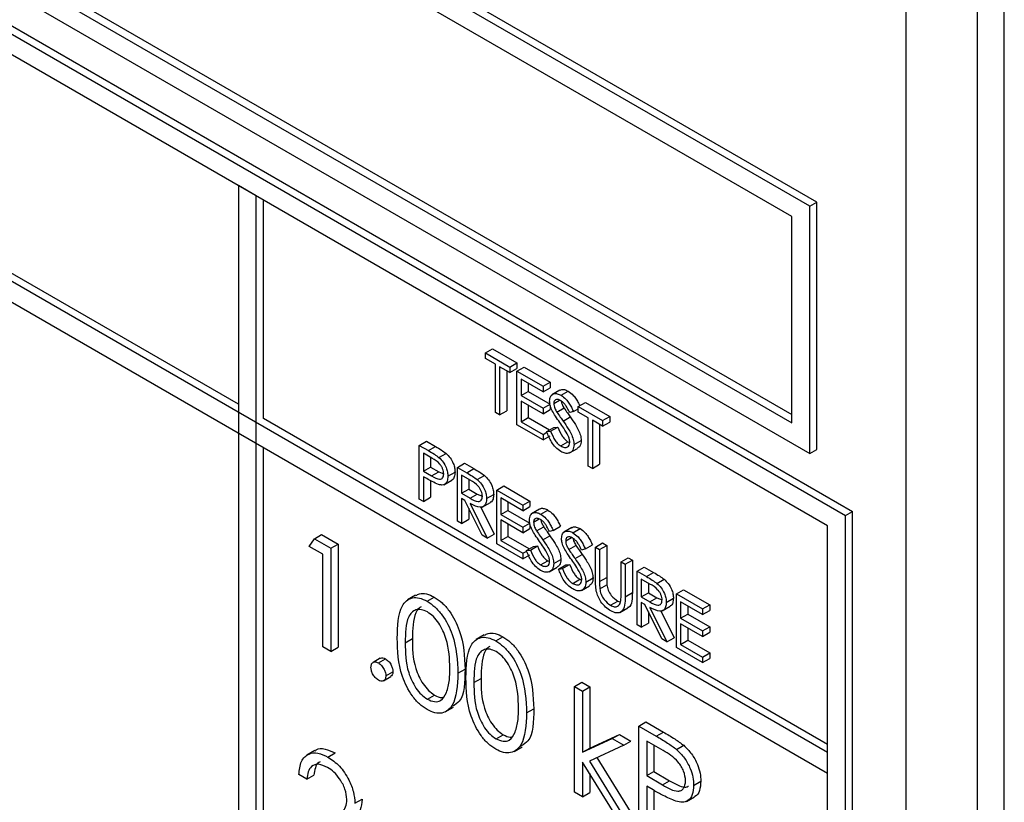
# Model space of a CAD drawing. Units: millimetres. Extents: x 5 to 415, y 5 to 292.
# Drawn here: x 299 to 302, y 201 to 203 of the extents above; entities that cross this region are included whole.
import ezdxf

# ---------------------------------------------------------------- set-up
doc = ezdxf.new("R2010")
doc.units = ezdxf.units.MM

msp = doc.modelspace()

# ---------------------------------------------------------------- linework, layer by layer
at = {"color": 7, "linetype": 'Continuous', "lineweight": 25}
for p, q in [((294.7558, 205.4549), (301.2082, 201.73)), ((294.7735, 205.4651), (301.2259, 201.7402)), ((301.164, 201.7045), (294.8, 205.3783)), ((301.164, 201.1431), (294.8, 204.8169)), ((294.8, 204.7659), (301.164, 201.0921)), ((301.1198, 202.4955), (299.131, 203.6436)), ((301.1375, 202.5057), (299.1487, 203.6538)), ((301.6015, 198.742), (301.6015, 203.6412)), ((301.3584, 198.9078), (301.3584, 203.6029)), ((301.5352, 198.7037), (301.5352, 203.603)), ((301.0756, 202.47), (299.1752, 203.567)), ((299.1752, 203.0567), (301.0756, 201.9596)), ((299.1929, 203.0669), (301.0756, 201.98)), ((299.131, 203.0312), (301.1198, 201.8831)), ((299.7056, 202.0054), (298.0881, 202.9392)), ((299.7056, 202.5464), (299.7056, 200.1988)), ((299.7498, 202.5209), (299.7056, 202.5464)), ((299.7498, 200.1733), (299.7498, 202.5209)), ((299.7674, 201.9697), (299.7674, 202.5107)), ((301.1198, 202.4955), (301.1375, 202.5057)), ((301.1198, 201.8831), (301.1198, 202.4955)), ((301.1375, 201.8933), (301.1375, 202.5057)), ((301.0756, 201.9596), (301.0756, 202.47)), ((300.3169, 202.1322), (300.3346, 202.1424)), ((300.3169, 202.1186), (300.3169, 202.1322)), ((300.3169, 202.1322), (300.3773, 202.0974)), ((300.3346, 202.1424), (300.395, 202.1076)), ((300.342, 202.1042), (300.3169, 202.1186)), ((300.342, 201.9851), (300.342, 202.1042)), ((300.3773, 202.0974), (300.395, 202.1076)), ((300.395, 202.1076), (300.395, 202.094)), ((300.3773, 202.0837), (300.3523, 202.0982)), ((300.3523, 202.0982), (300.3523, 201.9791)), ((300.37, 202.088), (300.37, 201.9893)), ((300.3773, 202.0974), (300.3773, 202.0837)), ((300.3773, 202.0837), (300.395, 202.094)), ((300.395, 202.0871), (300.4127, 202.0974)), ((300.395, 202.0871), (300.4598, 202.0497)), ((300.395, 201.9545), (300.395, 202.0871)), ((300.4127, 202.0974), (300.4775, 202.0599)), ((300.4598, 202.0361), (300.4053, 202.0676)), ((300.4053, 202.0676), (300.4053, 202.0268)), ((300.423, 202.0574), (300.423, 202.037)), ((300.4598, 202.0497), (300.4775, 202.0599)), ((300.4775, 202.0599), (300.4775, 202.0463)), ((300.4053, 202.0268), (300.423, 202.037)), ((300.423, 202.037), (300.4775, 202.0055)), ((300.4598, 202.0497), (300.4598, 202.0361)), ((300.4598, 202.0361), (300.4775, 202.0463)), ((300.5013, 202.0402), (300.4814, 202.0287)), ((300.5043, 202.0274), (300.522, 202.0376)), ((300.4053, 202.0268), (300.4598, 201.9953)), ((300.4598, 201.9817), (300.4053, 202.0132)), ((300.4053, 202.0132), (300.4053, 201.9621)), ((300.4598, 201.9953), (300.4775, 202.0055)), ((300.4863, 202.0074), (300.5004, 202.0156)), ((300.5467, 201.9996), (300.5644, 202.0098)), ((300.5644, 202.0098), (300.6248, 201.9749)), ((300.3523, 201.9791), (300.342, 201.9851)), ((300.3523, 201.9791), (300.37, 201.9893)), ((300.423, 202.0029), (300.423, 201.9723)), ((300.4598, 201.9953), (300.4598, 201.9817)), ((300.4598, 201.9817), (300.4775, 201.9919)), ((300.4775, 202.0021), (300.4775, 201.9919)), ((300.4939, 201.9859), (300.5116, 201.9961)), ((300.5349, 201.9873), (300.5256, 201.9845)), ((300.5349, 201.9873), (300.5467, 201.9941)), ((300.5467, 201.9859), (300.5467, 201.9996)), ((300.5467, 201.9996), (300.6071, 201.9647)), ((300.5718, 201.9715), (300.5467, 201.9859)), ((301.164, 201.1635), (299.7674, 201.9697)), ((300.4053, 201.9621), (300.423, 201.9723)), ((300.4053, 201.9621), (300.4598, 201.9307)), ((300.423, 201.9723), (300.476, 201.9417)), ((300.5094, 201.9638), (300.527, 201.974)), ((300.5718, 201.8524), (300.5718, 201.9715)), ((300.6071, 201.9511), (300.5821, 201.9655)), ((300.5821, 201.9655), (300.5821, 201.8465)), ((300.6071, 201.9647), (300.6248, 201.9749)), ((300.6071, 201.9647), (300.6071, 201.9511)), ((300.6071, 201.9511), (300.6248, 201.9613)), ((300.6248, 201.9749), (300.6248, 201.9613)), ((300.4598, 201.917), (300.395, 201.9545)), ((300.4598, 201.9307), (300.4693, 201.9361)), ((300.4687, 201.9375), (300.4863, 201.9477)), ((300.4687, 201.9375), (300.4784, 201.9387)), ((300.4784, 201.9387), (300.496, 201.9489)), ((300.4863, 201.9477), (300.496, 201.9489)), ((300.5998, 201.9553), (300.5998, 201.8567)), ((300.1534, 201.9034), (300.1711, 201.9136)), ((300.1711, 201.9136), (300.1936, 201.9006)), ((300.4598, 201.9307), (300.4598, 201.917)), ((300.4598, 201.917), (300.4775, 201.9272)), ((300.5036, 201.902), (300.5213, 201.9122)), ((300.5213, 201.9122), (300.5259, 201.9105)), ((300.5364, 201.9053), (300.5541, 201.9155)), ((299.7674, 200.1835), (299.7674, 201.8983)), ((300.1534, 201.9034), (300.1759, 201.8904)), ((300.1534, 201.7707), (300.1534, 201.9034)), ((300.1847, 201.8717), (300.1637, 201.8838)), ((300.1637, 201.8838), (300.1637, 201.8396)), ((300.1759, 201.8904), (300.1936, 201.9006)), ((300.2021, 201.8733), (300.2198, 201.8835)), ((300.5252, 201.8847), (300.5451, 201.8961)), ((301.1198, 201.8831), (301.1375, 201.8933)), ((300.1814, 201.8736), (300.1814, 201.8498)), ((300.2477, 201.849), (300.2654, 201.8592)), ((300.2654, 201.8592), (300.2884, 201.8459)), ((300.1637, 201.8396), (300.1814, 201.8498)), ((300.1637, 201.8396), (300.1838, 201.8277)), ((300.1814, 201.8498), (300.2015, 201.8379)), ((300.1838, 201.8277), (300.2015, 201.8379)), ((300.2015, 201.8379), (300.2138, 201.833)), ((300.2241, 201.827), (300.2418, 201.8372)), ((300.2477, 201.849), (300.2707, 201.8357)), ((300.2477, 201.7163), (300.2477, 201.849)), ((300.2707, 201.8357), (300.2884, 201.8459)), ((300.5821, 201.8465), (300.5718, 201.8524)), ((300.5821, 201.8465), (300.5998, 201.8567)), ((300.1719, 201.8213), (300.1637, 201.826)), ((300.1637, 201.826), (300.1637, 201.7648)), ((300.1814, 201.816), (300.1814, 201.775)), ((300.2139, 201.8059), (300.2338, 201.8174)), ((300.2795, 201.817), (300.258, 201.8294)), ((300.258, 201.8294), (300.258, 201.7852)), ((300.2757, 201.8192), (300.2757, 201.7954)), ((300.2967, 201.8189), (300.3144, 201.8291)), ((300.258, 201.7852), (300.2757, 201.7954)), ((300.258, 201.7852), (300.279, 201.7729)), ((300.2757, 201.7954), (300.2967, 201.7831)), ((300.3449, 201.7929), (300.3626, 201.8031)), ((300.3449, 201.7929), (300.4097, 201.7554)), ((300.3449, 201.6602), (300.3449, 201.7929)), ((300.3626, 201.8031), (300.4274, 201.7656)), ((300.1637, 201.7648), (300.1534, 201.7707)), ((300.1637, 201.7648), (300.1814, 201.775)), ((300.2664, 201.7667), (300.258, 201.7716)), ((300.258, 201.7716), (300.258, 201.7103)), ((300.3086, 201.6811), (300.2664, 201.7667)), ((300.279, 201.7729), (300.2967, 201.7831)), ((300.2967, 201.7831), (300.3095, 201.7779)), ((300.3094, 201.7508), (300.3293, 201.7622)), ((300.3199, 201.7718), (300.3375, 201.782)), ((300.4097, 201.7418), (300.3552, 201.7733)), ((300.3552, 201.7733), (300.3552, 201.7325)), ((300.3729, 201.7631), (300.3729, 201.7427)), ((300.4097, 201.7554), (300.4274, 201.7656)), ((300.4274, 201.7656), (300.4274, 201.752)), ((300.2757, 201.7479), (300.2757, 201.7205)), ((300.2791, 201.7594), (300.3213, 201.6738)), ((300.3061, 201.7508), (300.339, 201.684)), ((300.3552, 201.7325), (300.3729, 201.7427)), ((300.3729, 201.7427), (300.4274, 201.7112)), ((300.4097, 201.7554), (300.4097, 201.7418)), ((300.4097, 201.7418), (300.4274, 201.752)), ((300.4512, 201.7459), (300.4313, 201.7344)), ((300.4542, 201.7331), (300.4719, 201.7433)), ((301.2082, 201.73), (301.2259, 201.7402)), ((301.2259, 199.2906), (301.2259, 201.7402)), ((300.258, 201.7103), (300.2477, 201.7163)), ((300.258, 201.7103), (300.2757, 201.7205)), ((300.3552, 201.7325), (300.4097, 201.701)), ((300.4097, 201.6874), (300.3552, 201.7189)), ((300.3552, 201.7189), (300.3552, 201.6678)), ((300.4362, 201.7131), (300.4504, 201.7213)), ((301.2082, 199.2804), (301.2082, 201.73)), ((300.3729, 201.7086), (300.3729, 201.678)), ((300.4097, 201.701), (300.4274, 201.7112)), ((300.4097, 201.701), (300.4097, 201.6874)), ((300.4097, 201.6874), (300.4274, 201.6976)), ((300.4274, 201.7078), (300.4274, 201.6976)), ((300.4438, 201.6916), (300.4615, 201.7018)), ((300.4849, 201.693), (300.4755, 201.6902)), ((300.4849, 201.693), (300.5025, 201.7032)), ((300.5307, 201.7), (300.5109, 201.6885)), ((300.5338, 201.6872), (300.5515, 201.6974)), ((301.164, 199.3569), (301.164, 201.7045)), ((299.8806, 201.6536), (299.8936, 201.6723)), ((299.8936, 201.6723), (299.9113, 201.6825)), ((299.8936, 201.6723), (299.9345, 201.6487)), ((299.9113, 201.6825), (299.9522, 201.6589)), ((300.3213, 201.6738), (300.3086, 201.6811)), ((300.3213, 201.6738), (300.339, 201.684)), ((300.3552, 201.6678), (300.3729, 201.678)), ((300.3552, 201.6678), (300.4097, 201.6364)), ((300.3729, 201.678), (300.4259, 201.6474)), ((300.4593, 201.6695), (300.4769, 201.6797)), ((300.5158, 201.6672), (300.5299, 201.6753)), ((299.9146, 201.634), (299.8806, 201.6536)), ((299.9345, 201.6487), (299.9522, 201.6589)), ((299.9345, 201.6487), (299.9345, 201.3936)), ((299.9522, 201.6589), (299.9522, 201.4038)), ((300.4097, 201.6227), (300.3449, 201.6602)), ((300.4097, 201.6364), (300.4192, 201.6418)), ((300.4186, 201.6432), (300.4362, 201.6534)), ((300.4186, 201.6432), (300.4283, 201.6444)), ((300.4283, 201.6444), (300.446, 201.6546)), ((300.4362, 201.6534), (300.446, 201.6546)), ((300.5234, 201.6457), (300.541, 201.6559)), ((300.5644, 201.6471), (300.5551, 201.6443)), ((300.5644, 201.6471), (300.5821, 201.6573)), ((300.5895, 201.6517), (300.6071, 201.6619)), ((300.5895, 201.6517), (300.5998, 201.6457)), ((300.5895, 201.5715), (300.5895, 201.6517)), ((300.5998, 201.6457), (300.6174, 201.6559)), ((300.5998, 201.6457), (300.5998, 201.5662)), ((300.6071, 201.6619), (300.6174, 201.6559)), ((300.6174, 201.6559), (300.6174, 201.5764)), ((299.9146, 201.405), (299.9146, 201.634)), ((300.4097, 201.6364), (300.4097, 201.6227)), ((300.4097, 201.6227), (300.4274, 201.6329)), ((300.4535, 201.6077), (300.4712, 201.6179)), ((300.4712, 201.6179), (300.4758, 201.6162)), ((300.4863, 201.611), (300.504, 201.6212)), ((300.5388, 201.6236), (300.5565, 201.6338)), ((300.6528, 201.6151), (300.6705, 201.6253)), ((300.6528, 201.6151), (300.6631, 201.6092)), ((300.6528, 201.5356), (300.6528, 201.6151)), ((300.6631, 201.6092), (300.6808, 201.6194)), ((300.6705, 201.6253), (300.6808, 201.6194)), ((300.6808, 201.6194), (300.6808, 201.5392)), ((300.4751, 201.5904), (300.495, 201.6018)), ((300.4981, 201.5973), (300.5158, 201.6075)), ((300.4981, 201.5973), (300.5078, 201.5984)), ((300.5078, 201.5984), (300.5255, 201.6086)), ((300.5158, 201.6075), (300.5255, 201.6086)), ((300.6631, 201.6092), (300.6631, 201.529)), ((300.6926, 201.5921), (300.7103, 201.6024)), ((300.6926, 201.5921), (300.7156, 201.5789)), ((300.6926, 201.4595), (300.6926, 201.5921)), ((300.7103, 201.6024), (300.7332, 201.5891)), ((300.5331, 201.5618), (300.5507, 201.572)), ((300.5507, 201.572), (300.5554, 201.5702)), ((300.5659, 201.5651), (300.5836, 201.5753)), ((300.5998, 201.5662), (300.6174, 201.5764)), ((300.7244, 201.5602), (300.7029, 201.5726)), ((300.7029, 201.5726), (300.7029, 201.5284)), ((300.7156, 201.5789), (300.7332, 201.5891)), ((300.7416, 201.562), (300.7593, 201.5722)), ((300.5547, 201.5444), (300.5745, 201.5559)), ((300.6002, 201.5483), (300.6179, 201.5585)), ((300.7206, 201.5624), (300.7206, 201.5386)), ((300.7898, 201.536), (300.8075, 201.5462)), ((300.8075, 201.5462), (300.8723, 201.5088)), ((300.1442, 201.5325), (300.1243, 201.5211)), ((300.1727, 201.5178), (300.1903, 201.528)), ((300.6268, 201.5076), (300.6445, 201.5178)), ((300.6445, 201.5178), (300.6515, 201.5153)), ((300.6631, 201.529), (300.6808, 201.5392)), ((300.7029, 201.5284), (300.7206, 201.5386)), ((300.7029, 201.5284), (300.7239, 201.516)), ((300.7206, 201.5386), (300.7416, 201.5262)), ((300.7239, 201.516), (300.7416, 201.5262)), ((300.7416, 201.5262), (300.7544, 201.5211)), ((300.7648, 201.515), (300.7824, 201.5252)), ((300.7898, 201.536), (300.8546, 201.4986)), ((300.7898, 201.4033), (300.7898, 201.536)), ((300.6496, 201.4898), (300.6694, 201.5013)), ((300.7113, 201.5099), (300.7029, 201.5147)), ((300.7029, 201.5147), (300.7029, 201.4535)), ((300.7535, 201.4243), (300.7113, 201.5099)), ((300.724, 201.5026), (300.7662, 201.4169)), ((300.751, 201.494), (300.7839, 201.4271)), ((300.7543, 201.4939), (300.7742, 201.5054)), ((300.8546, 201.485), (300.8001, 201.5165)), ((300.8001, 201.5165), (300.8001, 201.4756)), ((300.8178, 201.5063), (300.8178, 201.4858)), ((300.8546, 201.4986), (300.8723, 201.5088)), ((300.8546, 201.4986), (300.8546, 201.485)), ((300.8546, 201.485), (300.8723, 201.4952)), ((300.8723, 201.5088), (300.8723, 201.4952)), ((300.7206, 201.4911), (300.7206, 201.4637)), ((300.8001, 201.4756), (300.8178, 201.4858)), ((300.8001, 201.4756), (300.8546, 201.4442)), ((300.8178, 201.4858), (300.8723, 201.4544)), ((300.7029, 201.4535), (300.6926, 201.4595)), ((300.7029, 201.4535), (300.7206, 201.4637)), ((300.8546, 201.4306), (300.8001, 201.462)), ((300.8001, 201.462), (300.8001, 201.411)), ((300.8178, 201.4518), (300.8178, 201.4212)), ((300.8546, 201.4442), (300.8723, 201.4544)), ((300.8546, 201.4442), (300.8546, 201.4306)), ((300.8723, 201.4544), (300.8723, 201.4408)), ((300.1186, 201.4149), (300.1363, 201.4251)), ((300.3142, 201.4344), (300.2943, 201.4229)), ((300.3426, 201.4197), (300.3603, 201.4299)), ((300.7662, 201.4169), (300.7535, 201.4243)), ((300.7662, 201.4169), (300.7839, 201.4271)), ((300.8001, 201.411), (300.8178, 201.4212)), ((300.8178, 201.4212), (300.8723, 201.3897)), ((300.8546, 201.4306), (300.8723, 201.4408)), ((299.9345, 201.3936), (299.9146, 201.405)), ((299.9345, 201.3936), (299.9522, 201.4038)), ((300.8546, 201.3659), (300.7898, 201.4033)), ((300.8001, 201.411), (300.8546, 201.3795)), ((300.0567, 201.3765), (300.039, 201.3663)), ((300.052, 201.365), (300.0697, 201.3752)), ((300.8546, 201.3795), (300.8723, 201.3897)), ((300.8546, 201.3795), (300.8546, 201.3659)), ((300.8546, 201.3659), (300.8723, 201.3761)), ((300.8723, 201.3897), (300.8723, 201.3761)), ((300.2489, 201.3395), (300.2666, 201.3497)), ((300.065, 201.3211), (300.0826, 201.3313)), ((300.0705, 201.3331), (300.0881, 201.3433)), ((300.2886, 201.3167), (300.3063, 201.3269)), ((300.5379, 201.3069), (300.5556, 201.3171)), ((300.5379, 201.3069), (300.5577, 201.2955)), ((300.5379, 201.0452), (300.5379, 201.3069)), ((300.5556, 201.3171), (300.5754, 201.3057)), ((300.5577, 201.2955), (300.5754, 201.3057)), ((300.5754, 201.3057), (300.5754, 201.1544)), ((300.1733, 201.2753), (300.191, 201.2855)), ((300.5577, 201.2955), (300.5577, 201.1442)), ((300.2178, 201.2437), (300.2377, 201.2552)), ((300.4189, 201.2414), (300.4366, 201.2516)), ((300.6965, 201.2088), (300.7142, 201.219)), ((300.6965, 201.2088), (300.7399, 201.1838)), ((300.6965, 200.9536), (300.6965, 201.2088)), ((300.7142, 201.219), (300.7576, 201.194)), ((300.3433, 201.1772), (300.361, 201.1874)), ((300.5577, 201.1442), (300.6312, 201.1778)), ((300.5754, 201.1544), (300.6489, 201.188)), ((300.6312, 201.1778), (300.6489, 201.188)), ((300.6312, 201.1778), (300.6597, 201.1614)), ((300.6489, 201.188), (300.6774, 201.1716)), ((300.7399, 201.1838), (300.7576, 201.194)), ((300.3878, 201.1456), (300.4077, 201.1571)), ((300.5577, 201.1442), (300.5754, 201.1544)), ((300.6597, 201.1614), (300.5745, 201.1223)), ((300.6597, 201.1614), (300.6774, 201.1716)), ((300.7568, 201.1479), (300.7164, 201.1712)), ((300.7164, 201.1712), (300.7164, 201.0861)), ((300.734, 201.161), (300.734, 201.0963)), ((300.7902, 201.1509), (300.8079, 201.1611)), ((299.8946, 201.1479), (299.8748, 201.1364)), ((299.9272, 201.1321), (299.9449, 201.1423)), ((300.5931, 201.1308), (300.6859, 200.9802)), ((301.164, 201.0921), (301.164, 201.1431)), ((300.6397, 200.9864), (300.5577, 201.1197)), ((300.5577, 201.1197), (300.5577, 201.0338)), ((300.5745, 201.1223), (300.6682, 200.97)), ((299.875, 201.0772), (299.8552, 201.0887)), ((299.875, 201.0772), (299.8927, 201.0874)), ((300.5754, 201.091), (300.5754, 201.044)), ((300.7164, 201.0861), (300.734, 201.0963)), ((300.7164, 201.0861), (300.7551, 201.0632)), ((300.734, 201.0963), (300.7727, 201.0734)), ((300.7322, 201.0508), (300.7164, 201.06)), ((300.7164, 201.06), (300.7164, 200.9422)), ((300.7551, 201.0632), (300.7727, 201.0734)), ((300.8325, 201.0619), (300.8502, 201.0721)), ((300.5577, 201.0338), (300.5379, 201.0452)), ((300.5577, 201.0338), (300.5754, 201.044)), ((300.734, 201.0498), (300.734, 200.9524)), ((300.8149, 201.0224), (300.8348, 201.0339)), ((299.994, 201.0177), (300.0116, 201.0279))]:
    msp.add_line(p, q, dxfattribs=at)
for points, knots in [([(300.476, 202.0128), (300.4765, 202.0172), (300.4775, 202.0261), (300.4854, 202.0318), (300.4947, 202.032), (300.5011, 202.029), (300.5043, 202.0274)], [0, 0, 0, 0, 0.279553, 0.558798, 0.779378, 1, 1, 1, 1]), ([(300.5018, 202.0395), (300.5025, 202.0401), (300.5052, 202.0427), (300.5126, 202.042), (300.5189, 202.0391), (300.522, 202.0376)], [0, 0, 0, 0, 0.159977, 0.579948, 1, 1, 1, 1]), ([(300.522, 202.0376), (300.5263, 202.0346), (300.5334, 202.0295), (300.5418, 202.0183), (300.5469, 202.0095), (300.5495, 202.0039), (300.5505, 202.0018)], [0, 0, 0, 0, 0.371861, 0.613496, 0.855572, 1, 1, 1, 1]), ([(300.4824, 201.9889), (300.4804, 201.9935), (300.4768, 202.0018), (300.4763, 202.0094), (300.476, 202.0128)], [0, 0, 0, 0, 0.5598405, 1, 1, 1, 1]), ([(300.5032, 202.0145), (300.5009, 202.0156), (300.4962, 202.0179), (300.4906, 202.017), (300.4869, 202.0134), (300.4865, 202.0094), (300.4863, 202.0074)], [0, 0, 0, 0, 0.280274, 0.559931, 0.77992, 1, 1, 1, 1]), ([(300.4863, 202.0074), (300.4865, 202.0055), (300.4867, 202.0016), (300.4892, 201.9941), (300.4921, 201.989), (300.4939, 201.9859)], [0, 0, 0, 0, 0.279946, 0.559774, 1, 1, 1, 1]), ([(300.5256, 201.9845), (300.5236, 201.9885), (300.5204, 201.9951), (300.515, 202.0039), (300.5093, 202.0104), (300.5052, 202.0131), (300.5032, 202.0145)], [0, 0, 0, 0, 0.340409, 0.560482, 0.78018, 1, 1, 1, 1]), ([(300.5043, 202.0274), (300.5086, 202.0244), (300.5157, 202.0193), (300.5241, 202.0081), (300.5299, 201.9979), (300.5333, 201.9908), (300.5349, 201.9873)], [0, 0, 0, 0, 0.338729, 0.558835, 0.779344, 1, 1, 1, 1]), ([(300.5045, 202.0135), (300.5045, 202.0129), (300.5048, 202.0104), (300.507, 202.0043), (300.5098, 201.9992), (300.5116, 201.9961)], [0, 0, 0, 0, 0.1051686, 0.4529186, 1, 1, 1, 1]), ([(300.5013, 201.96), (300.4975, 201.9652), (300.4908, 201.9745), (300.485, 201.9845), (300.4824, 201.9889)], [0, 0, 0, 0, 0.560413, 1, 1, 1, 1]), ([(300.4939, 201.9859), (300.4967, 201.9817), (300.5018, 201.9743), (300.507, 201.967), (300.5094, 201.9638)], [0, 0, 0, 0, 0.559906, 1, 1, 1, 1]), ([(300.5116, 201.9961), (300.5144, 201.9919), (300.5195, 201.9845), (300.5247, 201.9772), (300.527, 201.974)], [0, 0, 0, 0, 0.559906, 1, 1, 1, 1]), ([(300.522, 201.9269), (300.5184, 201.9333), (300.5121, 201.9448), (300.5046, 201.9553), (300.5013, 201.96)], [0, 0, 0, 0, 0.559496, 1, 1, 1, 1]), ([(300.5094, 201.9638), (300.5137, 201.9575), (300.5208, 201.9472), (300.5295, 201.932), (300.5351, 201.9182), (300.536, 201.9096), (300.5364, 201.9053)], [0, 0, 0, 0, 0.340499, 0.560704, 0.780578, 1, 1, 1, 1]), ([(300.527, 201.974), (300.5314, 201.9677), (300.5385, 201.9574), (300.5472, 201.9422), (300.5528, 201.9284), (300.5537, 201.9198), (300.5541, 201.9155)], [0, 0, 0, 0, 0.340499, 0.560704, 0.780578, 1, 1, 1, 1]), ([(300.5036, 201.8884), (300.4993, 201.8913), (300.4908, 201.8972), (300.4777, 201.9148), (300.4721, 201.9289), (300.4687, 201.9375)], [0, 0, 0, 0, 0.27988, 0.559666, 1, 1, 1, 1]), ([(300.4784, 201.9387), (300.4818, 201.9306), (300.4865, 201.9194), (300.4963, 201.9071), (300.5012, 201.9037), (300.5036, 201.902)], [0, 0, 0, 0, 0.559321, 0.779782, 1, 1, 1, 1]), ([(300.496, 201.9489), (300.4995, 201.9408), (300.5042, 201.9296), (300.514, 201.9173), (300.5188, 201.9139), (300.5213, 201.9122)], [0, 0, 0, 0, 0.559321, 0.779782, 1, 1, 1, 1]), ([(300.5036, 201.902), (300.5067, 201.9006), (300.5129, 201.8977), (300.5204, 201.8987), (300.5252, 201.9036), (300.5258, 201.9088), (300.5261, 201.9115)], [0, 0, 0, 0, 0.280276, 0.560148, 0.780153, 1, 1, 1, 1]), ([(300.5261, 201.9115), (300.5258, 201.9143), (300.5253, 201.9193), (300.523, 201.9246), (300.522, 201.9269)], [0, 0, 0, 0, 0.55899, 1, 1, 1, 1]), ([(300.5541, 201.9155), (300.5536, 201.9103), (300.5527, 201.9014), (300.547, 201.8982), (300.5446, 201.8969)], [0, 0, 0, 0, 0.59065, 1, 1, 1, 1]), ([(300.1759, 201.8904), (300.1809, 201.8876), (300.1896, 201.8825), (300.1983, 201.8761), (300.2021, 201.8733)], [0, 0, 0, 0, 0.560314, 1, 1, 1, 1]), ([(300.1936, 201.9006), (300.1985, 201.8978), (300.2073, 201.8928), (300.216, 201.8863), (300.2198, 201.8835)], [0, 0, 0, 0, 0.560314, 1, 1, 1, 1]), ([(300.2198, 201.8835), (300.2233, 201.88), (300.2303, 201.8731), (300.2375, 201.8599), (300.2413, 201.8476), (300.2416, 201.8407), (300.2418, 201.8372)], [0, 0, 0, 0, 0.2797054, 0.5593809, 0.7795086, 1, 1, 1, 1]), ([(300.5364, 201.9053), (300.5358, 201.9003), (300.5345, 201.8901), (300.5253, 201.8839), (300.5147, 201.883), (300.5073, 201.8866), (300.5036, 201.8884)], [0, 0, 0, 0, 0.279183, 0.559085, 0.779446, 1, 1, 1, 1]), ([(300.2138, 201.8329), (300.2133, 201.837), (300.2125, 201.8432), (300.2083, 201.8516), (300.2002, 201.863), (300.1916, 201.8678), (300.1847, 201.8717)], [0, 0, 0, 0, 0.2489693, 0.3747291, 0.500383, 1, 1, 1, 1]), ([(300.2021, 201.8733), (300.2056, 201.8698), (300.2126, 201.8629), (300.2198, 201.8497), (300.2236, 201.8373), (300.2239, 201.8304), (300.2241, 201.827)], [0, 0, 0, 0, 0.2797054, 0.5593809, 0.7795086, 1, 1, 1, 1]), ([(300.2418, 201.8372), (300.2415, 201.8331), (300.2408, 201.8249), (300.2371, 201.8184), (300.2339, 201.8175), (300.2337, 201.8175)], [0, 0, 0, 0, 0.486653, 0.971789, 1, 1, 1, 1]), ([(300.2707, 201.8357), (300.2756, 201.8329), (300.2843, 201.8279), (300.2929, 201.8216), (300.2967, 201.8189)], [0, 0, 0, 0, 0.56024, 1, 1, 1, 1]), ([(300.2884, 201.8459), (300.2932, 201.8431), (300.302, 201.8381), (300.3106, 201.8318), (300.3144, 201.8291)], [0, 0, 0, 0, 0.56024, 1, 1, 1, 1]), ([(300.2012, 201.8066), (300.1958, 201.8089), (300.186, 201.8131), (300.1762, 201.8188), (300.1719, 201.8213)], [0, 0, 0, 0, 0.559694, 1, 1, 1, 1]), ([(300.1838, 201.8277), (300.1908, 201.8236), (300.1996, 201.8185), (300.2081, 201.8203), (300.2125, 201.8238), (300.2133, 201.8293), (300.2138, 201.8329)], [0, 0, 0, 0, 0.499721, 0.62535, 0.751083, 1, 1, 1, 1]), ([(300.2241, 201.827), (300.2238, 201.8228), (300.2233, 201.8144), (300.2175, 201.807), (300.2097, 201.8047), (300.204, 201.8059), (300.2012, 201.8066)], [0, 0, 0, 0, 0.2800989, 0.5593238, 0.7794579, 1, 1, 1, 1]), ([(300.3096, 201.7778), (300.3094, 201.7798), (300.3092, 201.7838), (300.3069, 201.7905), (300.3037, 201.7968), (300.2951, 201.8082), (300.2865, 201.8131), (300.2795, 201.817)], [0, 0, 0, 0, 0.125307, 0.250617, 0.375954, 0.501281, 1, 1, 1, 1]), ([(300.2967, 201.8189), (300.3003, 201.8154), (300.3075, 201.8085), (300.3151, 201.7952), (300.3193, 201.7824), (300.3197, 201.7754), (300.3199, 201.7718)], [0, 0, 0, 0, 0.279797, 0.5595, 0.779626, 1, 1, 1, 1]), ([(300.3144, 201.8291), (300.318, 201.8256), (300.3252, 201.8187), (300.3328, 201.8054), (300.337, 201.7927), (300.3374, 201.7856), (300.3375, 201.782)], [0, 0, 0, 0, 0.279797, 0.5595, 0.779626, 1, 1, 1, 1]), ([(300.279, 201.7729), (300.2861, 201.7688), (300.2949, 201.7637), (300.3036, 201.7652), (300.3082, 201.7687), (300.309, 201.7741), (300.3096, 201.7778)], [0, 0, 0, 0, 0.499827, 0.625498, 0.751208, 1, 1, 1, 1]), ([(300.3199, 201.7718), (300.3196, 201.7678), (300.319, 201.7598), (300.3133, 201.7519), (300.3003, 201.7482), (300.2879, 201.7548), (300.2791, 201.7594)], [0, 0, 0, 0, 0.18712, 0.373979, 0.560911, 1, 1, 1, 1]), ([(300.3375, 201.782), (300.3372, 201.7781), (300.3365, 201.7703), (300.3329, 201.7636), (300.3296, 201.7627), (300.3291, 201.7626)], [0, 0, 0, 0, 0.465016, 0.929382, 1, 1, 1, 1]), ([(300.4259, 201.7185), (300.4264, 201.7229), (300.4274, 201.7318), (300.4353, 201.7375), (300.4447, 201.7377), (300.4511, 201.7347), (300.4542, 201.7331)], [0, 0, 0, 0, 0.279553, 0.558798, 0.779378, 1, 1, 1, 1]), ([(300.4517, 201.7452), (300.4524, 201.7458), (300.4551, 201.7484), (300.4625, 201.7477), (300.4688, 201.7448), (300.4719, 201.7433)], [0, 0, 0, 0, 0.159977, 0.579948, 1, 1, 1, 1]), ([(300.4719, 201.7433), (300.4762, 201.7403), (300.4833, 201.7352), (300.4917, 201.724), (300.4975, 201.7138), (300.5009, 201.7067), (300.5025, 201.7032)], [0, 0, 0, 0, 0.338729, 0.558835, 0.779344, 1, 1, 1, 1]), ([(300.4324, 201.6946), (300.4303, 201.6992), (300.4267, 201.7075), (300.4262, 201.7151), (300.4259, 201.7185)], [0, 0, 0, 0, 0.55984, 1, 1, 1, 1]), ([(300.4531, 201.7202), (300.4508, 201.7213), (300.4461, 201.7236), (300.4405, 201.7227), (300.4368, 201.7191), (300.4364, 201.7151), (300.4362, 201.7131)], [0, 0, 0, 0, 0.280274, 0.559931, 0.77992, 1, 1, 1, 1]), ([(300.4362, 201.7131), (300.4364, 201.7112), (300.4367, 201.7073), (300.4391, 201.6998), (300.442, 201.6947), (300.4438, 201.6916)], [0, 0, 0, 0, 0.2799464, 0.5597741, 1, 1, 1, 1]), ([(300.4755, 201.6902), (300.4736, 201.6942), (300.4703, 201.7008), (300.4649, 201.7096), (300.4593, 201.7161), (300.4552, 201.7188), (300.4531, 201.7202)], [0, 0, 0, 0, 0.340409, 0.560482, 0.78018, 1, 1, 1, 1]), ([(300.4542, 201.7331), (300.4585, 201.7301), (300.4656, 201.725), (300.474, 201.7138), (300.4798, 201.7036), (300.4832, 201.6965), (300.4849, 201.693)], [0, 0, 0, 0, 0.338729, 0.558835, 0.779344, 1, 1, 1, 1]), ([(300.4544, 201.7192), (300.4545, 201.7186), (300.4547, 201.7161), (300.4569, 201.71), (300.4597, 201.7049), (300.4615, 201.7018)], [0, 0, 0, 0, 0.105169, 0.452919, 1, 1, 1, 1]), ([(300.4512, 201.6657), (300.4474, 201.6709), (300.4408, 201.6802), (300.4349, 201.6902), (300.4324, 201.6946)], [0, 0, 0, 0, 0.560413, 1, 1, 1, 1]), ([(300.4438, 201.6916), (300.4467, 201.6874), (300.4517, 201.68), (300.457, 201.6727), (300.4593, 201.6695)], [0, 0, 0, 0, 0.559906, 1, 1, 1, 1]), ([(300.4615, 201.7018), (300.4643, 201.6976), (300.4694, 201.6902), (300.4746, 201.6829), (300.4769, 201.6797)], [0, 0, 0, 0, 0.559906, 1, 1, 1, 1]), ([(300.5055, 201.6726), (300.506, 201.677), (300.507, 201.6859), (300.5148, 201.6916), (300.5242, 201.6918), (300.5306, 201.6887), (300.5338, 201.6872)], [0, 0, 0, 0, 0.279553, 0.558798, 0.779378, 1, 1, 1, 1]), ([(300.5312, 201.6992), (300.532, 201.6999), (300.5346, 201.7025), (300.542, 201.7018), (300.5483, 201.6989), (300.5515, 201.6974)], [0, 0, 0, 0, 0.159977, 0.5799476, 1, 1, 1, 1]), ([(300.5515, 201.6974), (300.5558, 201.6943), (300.5629, 201.6893), (300.5712, 201.6781), (300.5771, 201.6679), (300.5804, 201.6608), (300.5821, 201.6573)], [0, 0, 0, 0, 0.3387292, 0.5588354, 0.7793438, 1, 1, 1, 1]), ([(300.4719, 201.6326), (300.4684, 201.639), (300.462, 201.6505), (300.4545, 201.661), (300.4512, 201.6657)], [0, 0, 0, 0, 0.559496, 1, 1, 1, 1]), ([(300.4593, 201.6695), (300.4636, 201.6632), (300.4707, 201.6529), (300.4794, 201.6377), (300.485, 201.6239), (300.4859, 201.6153), (300.4863, 201.611)], [0, 0, 0, 0, 0.340499, 0.560704, 0.780578, 1, 1, 1, 1]), ([(300.4769, 201.6797), (300.4813, 201.6734), (300.4884, 201.6631), (300.4971, 201.6479), (300.5027, 201.6341), (300.5036, 201.6255), (300.504, 201.6212)], [0, 0, 0, 0, 0.340499, 0.560704, 0.780578, 1, 1, 1, 1]), ([(300.5119, 201.6487), (300.5099, 201.6533), (300.5063, 201.6615), (300.5057, 201.6692), (300.5055, 201.6726)], [0, 0, 0, 0, 0.5598405, 1, 1, 1, 1]), ([(300.5326, 201.6743), (300.5303, 201.6754), (300.5257, 201.6777), (300.52, 201.6768), (300.5164, 201.6732), (300.516, 201.6692), (300.5158, 201.6672)], [0, 0, 0, 0, 0.280274, 0.559931, 0.77992, 1, 1, 1, 1]), ([(300.5158, 201.6672), (300.5159, 201.6653), (300.5162, 201.6614), (300.5187, 201.6539), (300.5216, 201.6488), (300.5234, 201.6457)], [0, 0, 0, 0, 0.279946, 0.559774, 1, 1, 1, 1]), ([(300.5551, 201.6443), (300.5531, 201.6483), (300.5498, 201.6549), (300.5444, 201.6637), (300.5388, 201.6702), (300.5347, 201.6729), (300.5326, 201.6743)], [0, 0, 0, 0, 0.340409, 0.560482, 0.78018, 1, 1, 1, 1]), ([(300.5338, 201.6872), (300.5381, 201.6841), (300.5452, 201.6791), (300.5535, 201.6679), (300.5594, 201.6577), (300.5627, 201.6506), (300.5644, 201.6471)], [0, 0, 0, 0, 0.3387292, 0.5588354, 0.7793438, 1, 1, 1, 1]), ([(300.534, 201.6733), (300.534, 201.6727), (300.5342, 201.6702), (300.5364, 201.664), (300.5393, 201.659), (300.541, 201.6559)], [0, 0, 0, 0, 0.1051686, 0.4529186, 1, 1, 1, 1]), ([(300.4535, 201.5941), (300.4493, 201.597), (300.4408, 201.6029), (300.4277, 201.6205), (300.422, 201.6346), (300.4186, 201.6432)], [0, 0, 0, 0, 0.27988, 0.559666, 1, 1, 1, 1]), ([(300.4283, 201.6444), (300.4317, 201.6363), (300.4365, 201.6251), (300.4462, 201.6128), (300.4511, 201.6094), (300.4535, 201.6077)], [0, 0, 0, 0, 0.5593206, 0.7797817, 1, 1, 1, 1]), ([(300.446, 201.6546), (300.4494, 201.6465), (300.4541, 201.6353), (300.4639, 201.623), (300.4688, 201.6196), (300.4712, 201.6179)], [0, 0, 0, 0, 0.5593206, 0.7797817, 1, 1, 1, 1]), ([(300.5307, 201.6198), (300.527, 201.625), (300.5203, 201.6343), (300.5145, 201.6443), (300.5119, 201.6487)], [0, 0, 0, 0, 0.560413, 1, 1, 1, 1]), ([(300.5234, 201.6457), (300.5262, 201.6415), (300.5313, 201.634), (300.5365, 201.6268), (300.5388, 201.6236)], [0, 0, 0, 0, 0.559906, 1, 1, 1, 1]), ([(300.541, 201.6559), (300.5439, 201.6517), (300.5489, 201.6442), (300.5542, 201.637), (300.5565, 201.6338)], [0, 0, 0, 0, 0.559906, 1, 1, 1, 1]), ([(300.4535, 201.6077), (300.4566, 201.6063), (300.4628, 201.6034), (300.4703, 201.6044), (300.4751, 201.6093), (300.4757, 201.6145), (300.476, 201.6172)], [0, 0, 0, 0, 0.280276, 0.560148, 0.780153, 1, 1, 1, 1]), ([(300.476, 201.6172), (300.4757, 201.62), (300.4752, 201.625), (300.4729, 201.6303), (300.4719, 201.6326)], [0, 0, 0, 0, 0.55899, 1, 1, 1, 1]), ([(300.504, 201.6212), (300.5035, 201.616), (300.5026, 201.6071), (300.4969, 201.6039), (300.4945, 201.6026)], [0, 0, 0, 0, 0.59065, 1, 1, 1, 1]), ([(300.5515, 201.5866), (300.5479, 201.5931), (300.5416, 201.6045), (300.5341, 201.6151), (300.5307, 201.6198)], [0, 0, 0, 0, 0.559496, 1, 1, 1, 1]), ([(300.5388, 201.6236), (300.5432, 201.6173), (300.5503, 201.607), (300.559, 201.5918), (300.5646, 201.578), (300.5655, 201.5694), (300.5659, 201.5651)], [0, 0, 0, 0, 0.340499, 0.560704, 0.780578, 1, 1, 1, 1]), ([(300.5565, 201.6338), (300.5608, 201.6275), (300.568, 201.6172), (300.5766, 201.602), (300.5823, 201.5882), (300.5831, 201.5796), (300.5836, 201.5753)], [0, 0, 0, 0, 0.340499, 0.560704, 0.780578, 1, 1, 1, 1]), ([(300.4863, 201.611), (300.4857, 201.606), (300.4844, 201.5958), (300.4752, 201.5896), (300.4646, 201.5887), (300.4572, 201.5923), (300.4535, 201.5941)], [0, 0, 0, 0, 0.279183, 0.559085, 0.779446, 1, 1, 1, 1]), ([(300.5331, 201.5481), (300.5288, 201.5511), (300.5203, 201.557), (300.5072, 201.5745), (300.5016, 201.5887), (300.4981, 201.5973)], [0, 0, 0, 0, 0.27988, 0.559666, 1, 1, 1, 1]), ([(300.5078, 201.5984), (300.5112, 201.5904), (300.516, 201.5792), (300.5257, 201.5669), (300.5306, 201.5635), (300.5331, 201.5618)], [0, 0, 0, 0, 0.559321, 0.779782, 1, 1, 1, 1]), ([(300.5255, 201.6086), (300.5289, 201.6006), (300.5337, 201.5894), (300.5434, 201.5771), (300.5483, 201.5737), (300.5507, 201.572)], [0, 0, 0, 0, 0.559321, 0.779782, 1, 1, 1, 1]), ([(300.5331, 201.5618), (300.5361, 201.5603), (300.5423, 201.5575), (300.5499, 201.5585), (300.5547, 201.5634), (300.5553, 201.5686), (300.5556, 201.5712)], [0, 0, 0, 0, 0.280276, 0.560148, 0.780153, 1, 1, 1, 1]), ([(300.5556, 201.5712), (300.5553, 201.5741), (300.5548, 201.5791), (300.5525, 201.5843), (300.5515, 201.5866)], [0, 0, 0, 0, 0.55899, 1, 1, 1, 1]), ([(300.5836, 201.5753), (300.583, 201.5701), (300.5822, 201.5612), (300.5764, 201.558), (300.5741, 201.5566)], [0, 0, 0, 0, 0.59065, 1, 1, 1, 1]), ([(300.5915, 201.5424), (300.5908, 201.548), (300.5895, 201.558), (300.5895, 201.5674), (300.5895, 201.5715)], [0, 0, 0, 0, 0.559499, 1, 1, 1, 1]), ([(300.5998, 201.5662), (300.5998, 201.5629), (300.5997, 201.5571), (300.6001, 201.551), (300.6002, 201.5483)], [0, 0, 0, 0, 0.560124, 1, 1, 1, 1]), ([(300.6174, 201.5764), (300.6174, 201.5731), (300.6174, 201.5673), (300.6178, 201.5612), (300.6179, 201.5585)], [0, 0, 0, 0, 0.560124, 1, 1, 1, 1]), ([(300.7156, 201.5789), (300.7205, 201.5761), (300.7292, 201.5711), (300.7378, 201.5648), (300.7416, 201.562)], [0, 0, 0, 0, 0.56024, 1, 1, 1, 1]), ([(300.7332, 201.5891), (300.7381, 201.5863), (300.7468, 201.5813), (300.7555, 201.575), (300.7593, 201.5722)], [0, 0, 0, 0, 0.56024, 1, 1, 1, 1]), ([(300.7593, 201.5722), (300.7629, 201.5688), (300.7701, 201.5619), (300.7777, 201.5485), (300.7819, 201.5358), (300.7822, 201.5287), (300.7824, 201.5252)], [0, 0, 0, 0, 0.279797, 0.5595, 0.779626, 1, 1, 1, 1]), ([(300.5659, 201.5651), (300.5652, 201.56), (300.564, 201.5499), (300.5548, 201.5437), (300.5442, 201.5428), (300.5368, 201.5464), (300.5331, 201.5481)], [0, 0, 0, 0, 0.279183, 0.559085, 0.779446, 1, 1, 1, 1]), ([(300.6274, 201.4937), (300.623, 201.4965), (300.6143, 201.5023), (300.6033, 201.5152), (300.5953, 201.5291), (300.5928, 201.538), (300.5915, 201.5424)], [0, 0, 0, 0, 0.280221, 0.559914, 0.779952, 1, 1, 1, 1]), ([(300.6002, 201.5483), (300.601, 201.5438), (300.6024, 201.5349), (300.6123, 201.5188), (300.6213, 201.5118), (300.6268, 201.5076)], [0, 0, 0, 0, 0.281057, 0.560821, 1, 1, 1, 1]), ([(300.6179, 201.5585), (300.6186, 201.554), (300.6201, 201.5451), (300.6299, 201.529), (300.639, 201.5221), (300.6445, 201.5178)], [0, 0, 0, 0, 0.281057, 0.560821, 1, 1, 1, 1]), ([(300.7544, 201.521), (300.7543, 201.523), (300.7541, 201.527), (300.7518, 201.5336), (300.7486, 201.54), (300.74, 201.5514), (300.7314, 201.5563), (300.7244, 201.5602)], [0, 0, 0, 0, 0.125307, 0.250617, 0.375954, 0.501281, 1, 1, 1, 1]), ([(300.7416, 201.562), (300.7452, 201.5586), (300.7524, 201.5517), (300.76, 201.5383), (300.7642, 201.5256), (300.7646, 201.5185), (300.7648, 201.515)], [0, 0, 0, 0, 0.279797, 0.5595, 0.779626, 1, 1, 1, 1]), ([(300.0988, 201.4262), (300.0996, 201.4562), (300.1007, 201.4937), (300.1213, 201.5201), (300.1356, 201.5271), (300.1533, 201.5271), (300.1662, 201.5209), (300.1727, 201.5178)], [0, 0, 0, 0, 0.498702, 0.624177, 0.749467, 0.874745, 1, 1, 1, 1]), ([(300.1447, 201.5317), (300.1476, 201.5334), (300.1551, 201.5378), (300.1711, 201.5372), (300.1839, 201.5311), (300.1903, 201.528)], [0, 0, 0, 0, 0.244242, 0.622156, 1, 1, 1, 1]), ([(300.1727, 201.5178), (300.1792, 201.5134), (300.1922, 201.5047), (300.2159, 201.4777), (300.2458, 201.4179), (300.2477, 201.3709), (300.2489, 201.3395)], [0, 0, 0, 0, 0.1256001, 0.2511969, 0.5005813, 1, 1, 1, 1]), ([(300.1903, 201.528), (300.1968, 201.5236), (300.2099, 201.5149), (300.2336, 201.4879), (300.2634, 201.4281), (300.2653, 201.3811), (300.2666, 201.3497)], [0, 0, 0, 0, 0.1256001, 0.2511969, 0.5005813, 1, 1, 1, 1]), ([(300.6631, 201.529), (300.663, 201.5217), (300.6628, 201.5071), (300.6559, 201.4915), (300.6425, 201.4868), (300.6324, 201.4914), (300.6274, 201.4937)], [0, 0, 0, 0, 0.281655, 0.560111, 0.78008, 1, 1, 1, 1]), ([(300.6516, 201.5157), (300.6521, 201.5193), (300.6528, 201.5257), (300.6528, 201.5326), (300.6528, 201.5356)], [0, 0, 0, 0, 0.559624, 1, 1, 1, 1]), ([(300.6808, 201.5392), (300.6806, 201.5321), (300.6802, 201.5179), (300.6759, 201.5036), (300.67, 201.5021), (300.6691, 201.5019)], [0, 0, 0, 0, 0.46586, 0.92643, 1, 1, 1, 1]), ([(300.7239, 201.516), (300.731, 201.512), (300.7398, 201.5069), (300.7485, 201.5084), (300.7531, 201.5118), (300.7539, 201.5173), (300.7544, 201.521)], [0, 0, 0, 0, 0.499827, 0.625498, 0.751208, 1, 1, 1, 1]), ([(300.7824, 201.5252), (300.7821, 201.5213), (300.7814, 201.5134), (300.7778, 201.5068), (300.7744, 201.5059), (300.774, 201.5058)], [0, 0, 0, 0, 0.465016, 0.929382, 1, 1, 1, 1]), ([(300.1733, 201.4912), (300.1683, 201.4936), (300.1581, 201.4982), (300.1447, 201.497), (300.134, 201.4907), (300.1193, 201.468), (300.1189, 201.4385), (300.1186, 201.4149)], [0, 0, 0, 0, 0.125139, 0.250418, 0.375519, 0.500847, 1, 1, 1, 1]), ([(300.158, 201.5035), (300.156, 201.5025), (300.1503, 201.4996), (300.1374, 201.4776), (300.1368, 201.4484), (300.1363, 201.4251)], [0, 0, 0, 0, 0.0987155, 0.2795959, 1, 1, 1, 1]), ([(300.6268, 201.5076), (300.63, 201.5062), (300.6363, 201.5033), (300.644, 201.5045), (300.6492, 201.5089), (300.6508, 201.5134), (300.6516, 201.5157)], [0, 0, 0, 0, 0.279787, 0.559377, 0.779569, 1, 1, 1, 1]), ([(300.7648, 201.515), (300.7645, 201.511), (300.7639, 201.5029), (300.7582, 201.4951), (300.7452, 201.4914), (300.7328, 201.498), (300.724, 201.5026)], [0, 0, 0, 0, 0.1871202, 0.3739789, 0.5609112, 1, 1, 1, 1]), ([(300.2291, 201.3511), (300.2283, 201.3752), (300.2271, 201.4114), (300.2064, 201.4584), (300.1885, 201.4806), (300.1784, 201.4877), (300.1733, 201.4912)], [0, 0, 0, 0, 0.500072, 0.749021, 0.874598, 1, 1, 1, 1]), ([(300.1727, 201.2495), (300.1662, 201.2539), (300.1533, 201.2625), (300.1299, 201.2894), (300.1008, 201.349), (300.0996, 201.3953), (300.0988, 201.4262)], [0, 0, 0, 0, 0.125551, 0.25109, 0.50025, 1, 1, 1, 1]), ([(300.1363, 201.4251), (300.1365, 201.4011), (300.1367, 201.3653), (300.1579, 201.3182), (300.1758, 201.2962), (300.186, 201.2891), (300.191, 201.2855)], [0, 0, 0, 0, 0.500291, 0.749086, 0.874606, 1, 1, 1, 1]), ([(300.2688, 201.3281), (300.2696, 201.358), (300.2707, 201.3956), (300.2913, 201.422), (300.3056, 201.4289), (300.3233, 201.429), (300.3362, 201.4228), (300.3426, 201.4197)], [0, 0, 0, 0, 0.498702, 0.6241765, 0.7494675, 0.8747453, 1, 1, 1, 1]), ([(300.3147, 201.4336), (300.3176, 201.4353), (300.3251, 201.4397), (300.341, 201.4391), (300.3539, 201.4329), (300.3603, 201.4299)], [0, 0, 0, 0, 0.244242, 0.622156, 1, 1, 1, 1]), ([(300.3426, 201.4197), (300.3491, 201.4153), (300.3622, 201.4066), (300.3859, 201.3796), (300.4157, 201.3198), (300.4176, 201.2728), (300.4189, 201.2414)], [0, 0, 0, 0, 0.1256, 0.251197, 0.500581, 1, 1, 1, 1]), ([(300.3603, 201.4299), (300.3668, 201.4255), (300.3798, 201.4168), (300.4035, 201.3898), (300.4334, 201.33), (300.4353, 201.283), (300.4366, 201.2516)], [0, 0, 0, 0, 0.1256, 0.251197, 0.500581, 1, 1, 1, 1]), ([(300.1186, 201.4149), (300.1188, 201.3909), (300.119, 201.355), (300.1402, 201.308), (300.1582, 201.286), (300.1683, 201.2789), (300.1733, 201.2753)], [0, 0, 0, 0, 0.500291, 0.749086, 0.874606, 1, 1, 1, 1]), ([(300.3433, 201.3931), (300.3382, 201.3954), (300.3281, 201.4001), (300.3147, 201.3989), (300.3039, 201.3925), (300.2893, 201.3699), (300.2889, 201.3404), (300.2886, 201.3167)], [0, 0, 0, 0, 0.1251388, 0.2504182, 0.3755189, 0.5008471, 1, 1, 1, 1]), ([(300.328, 201.4054), (300.326, 201.4044), (300.3202, 201.4015), (300.3074, 201.3795), (300.3068, 201.3503), (300.3063, 201.3269)], [0, 0, 0, 0, 0.098716, 0.279596, 1, 1, 1, 1]), ([(300.0569, 201.3762), (300.0573, 201.3765), (300.0588, 201.3781), (300.0634, 201.3781), (300.0676, 201.3761), (300.0697, 201.3752)], [0, 0, 0, 0, 0.1165381, 0.5580897, 1, 1, 1, 1]), ([(300.0697, 201.3752), (300.0724, 201.3732), (300.0779, 201.3694), (300.0838, 201.3601), (300.0876, 201.351), (300.088, 201.3458), (300.0881, 201.3433)], [0, 0, 0, 0, 0.279602, 0.559212, 0.779475, 1, 1, 1, 1]), ([(300.3991, 201.2529), (300.3983, 201.2771), (300.397, 201.3133), (300.3764, 201.3603), (300.3585, 201.3825), (300.3484, 201.3896), (300.3433, 201.3931)], [0, 0, 0, 0, 0.5000715, 0.7490206, 0.8745985, 1, 1, 1, 1]), ([(300.0336, 201.3543), (300.034, 201.3573), (300.0346, 201.3632), (300.0396, 201.3672), (300.0456, 201.368), (300.0499, 201.366), (300.052, 201.365)], [0, 0, 0, 0, 0.279576, 0.559284, 0.779552, 1, 1, 1, 1]), ([(300.052, 201.3224), (300.0493, 201.3244), (300.0439, 201.3283), (300.0379, 201.3375), (300.0342, 201.3466), (300.0338, 201.3517), (300.0336, 201.3543)], [0, 0, 0, 0, 0.279581, 0.559143, 0.779575, 1, 1, 1, 1]), ([(300.052, 201.365), (300.0548, 201.363), (300.0602, 201.3592), (300.0662, 201.3499), (300.0699, 201.3408), (300.0703, 201.3356), (300.0705, 201.3331)], [0, 0, 0, 0, 0.279602, 0.559212, 0.779475, 1, 1, 1, 1]), ([(300.2207, 201.2917), (300.2236, 201.3019), (300.2286, 201.32), (300.2289, 201.3416), (300.2291, 201.3511)], [0, 0, 0, 0, 0.559599, 1, 1, 1, 1]), ([(300.2666, 201.3497), (300.2664, 201.3181), (300.2661, 201.2763), (300.2419, 201.2616), (300.2359, 201.258)], [0, 0, 0, 0, 0.755029, 1, 1, 1, 1]), ([(300.0705, 201.3331), (300.0701, 201.3301), (300.0695, 201.3242), (300.0645, 201.3202), (300.0584, 201.3194), (300.0542, 201.3214), (300.052, 201.3224)], [0, 0, 0, 0, 0.279469, 0.559358, 0.779674, 1, 1, 1, 1]), ([(300.0881, 201.3433), (300.0879, 201.3402), (300.0874, 201.3348), (300.084, 201.3326), (300.0824, 201.3316)], [0, 0, 0, 0, 0.554441, 1, 1, 1, 1]), ([(300.2489, 201.3395), (300.2477, 201.3096), (300.2458, 201.2648), (300.2158, 201.2398), (300.1922, 201.2401), (300.1792, 201.2464), (300.1727, 201.2495)], [0, 0, 0, 0, 0.4994065, 0.7487427, 0.8743724, 1, 1, 1, 1]), ([(300.3426, 201.1514), (300.3362, 201.1557), (300.3233, 201.1644), (300.2998, 201.1913), (300.2708, 201.2509), (300.2696, 201.2972), (300.2688, 201.3281)], [0, 0, 0, 0, 0.125551, 0.25109, 0.50025, 1, 1, 1, 1]), ([(300.3063, 201.3269), (300.3064, 201.303), (300.3067, 201.2671), (300.3279, 201.22), (300.3458, 201.198), (300.3559, 201.1909), (300.361, 201.1874)], [0, 0, 0, 0, 0.5002912, 0.749086, 0.8746062, 1, 1, 1, 1]), ([(300.2886, 201.3167), (300.2888, 201.2928), (300.289, 201.2569), (300.3102, 201.2098), (300.3281, 201.1878), (300.3383, 201.1807), (300.3433, 201.1772)], [0, 0, 0, 0, 0.5002912, 0.749086, 0.8746062, 1, 1, 1, 1]), ([(300.1733, 201.2753), (300.1794, 201.2727), (300.1914, 201.2675), (300.2101, 201.2713), (300.2167, 201.284), (300.2207, 201.2917)], [0, 0, 0, 0, 0.2802572, 0.5607811, 1, 1, 1, 1]), ([(300.191, 201.2855), (300.1973, 201.2823), (300.2049, 201.2784), (300.211, 201.2799), (300.2121, 201.2802)], [0, 0, 0, 0, 0.817652, 1, 1, 1, 1]), ([(300.3907, 201.1936), (300.3935, 201.2038), (300.3986, 201.2219), (300.3989, 201.2434), (300.3991, 201.2529)], [0, 0, 0, 0, 0.559599, 1, 1, 1, 1]), ([(300.4366, 201.2516), (300.4364, 201.22), (300.4361, 201.1782), (300.4118, 201.1635), (300.4059, 201.1599)], [0, 0, 0, 0, 0.755029, 1, 1, 1, 1]), ([(300.4189, 201.2414), (300.4177, 201.2115), (300.4158, 201.1666), (300.3858, 201.1417), (300.3621, 201.142), (300.3491, 201.1483), (300.3426, 201.1514)], [0, 0, 0, 0, 0.499407, 0.748743, 0.874372, 1, 1, 1, 1]), ([(300.3433, 201.1772), (300.3493, 201.1746), (300.3614, 201.1694), (300.3801, 201.1732), (300.3867, 201.1859), (300.3907, 201.1936)], [0, 0, 0, 0, 0.280257, 0.560781, 1, 1, 1, 1]), ([(300.361, 201.1874), (300.3672, 201.1842), (300.3749, 201.1803), (300.3809, 201.1818), (300.382, 201.182)], [0, 0, 0, 0, 0.817652, 1, 1, 1, 1]), ([(300.7399, 201.1838), (300.7493, 201.1784), (300.7662, 201.1687), (300.7829, 201.1563), (300.7902, 201.1509)], [0, 0, 0, 0, 0.560314, 1, 1, 1, 1]), ([(300.7576, 201.194), (300.767, 201.1886), (300.7839, 201.1789), (300.8005, 201.1665), (300.8079, 201.1611)], [0, 0, 0, 0, 0.560314, 1, 1, 1, 1]), ([(299.8954, 201.1468), (299.8964, 201.1479), (299.9021, 201.1541), (299.92, 201.1538), (299.9366, 201.1461), (299.9449, 201.1423)], [0, 0, 0, 0, 0.091683, 0.545657, 1, 1, 1, 1]), ([(300.8079, 201.1611), (300.8146, 201.1544), (300.828, 201.1411), (300.8419, 201.1158), (300.8492, 201.092), (300.8499, 201.0787), (300.8502, 201.0721)], [0, 0, 0, 0, 0.279705, 0.559381, 0.779509, 1, 1, 1, 1]), ([(299.8552, 201.0887), (299.8564, 201.1003), (299.859, 201.1236), (299.8779, 201.1411), (299.9019, 201.1443), (299.9188, 201.1362), (299.9272, 201.1321)], [0, 0, 0, 0, 0.280029, 0.559515, 0.779668, 1, 1, 1, 1]), ([(299.9272, 201.1321), (299.9371, 201.1254), (299.9568, 201.1119), (299.9786, 201.0785), (299.9919, 201.0456), (299.9933, 201.027), (299.994, 201.0177)], [0, 0, 0, 0, 0.27989, 0.559224, 0.779582, 1, 1, 1, 1]), ([(300.8127, 201.0732), (300.8117, 201.0811), (300.8102, 201.093), (300.802, 201.1092), (300.7864, 201.1311), (300.77, 201.1404), (300.7568, 201.1479)], [0, 0, 0, 0, 0.2489693, 0.3747291, 0.500383, 1, 1, 1, 1]), ([(300.7902, 201.1509), (300.7969, 201.1442), (300.8103, 201.1309), (300.8242, 201.1056), (300.8315, 201.0818), (300.8322, 201.0685), (300.8325, 201.0619)], [0, 0, 0, 0, 0.279705, 0.559381, 0.779509, 1, 1, 1, 1]), ([(299.9262, 201.1065), (299.9186, 201.11), (299.9036, 201.1169), (299.8865, 201.1109), (299.8773, 201.0962), (299.8758, 201.0836), (299.875, 201.0772)], [0, 0, 0, 0, 0.279699, 0.558847, 0.779176, 1, 1, 1, 1]), ([(299.9083, 201.1199), (299.9069, 201.1196), (299.9007, 201.1181), (299.8953, 201.1059), (299.8935, 201.0936), (299.8927, 201.0874)], [0, 0, 0, 0, 0.125476, 0.562248, 1, 1, 1, 1]), ([(299.9741, 201.0271), (299.9732, 201.0356), (299.9713, 201.0524), (299.9579, 201.0769), (299.9423, 201.0958), (299.9316, 201.103), (299.9262, 201.1065)], [0, 0, 0, 0, 0.2791258, 0.5589784, 0.77935, 1, 1, 1, 1]), ([(300.7551, 201.0632), (300.7685, 201.0554), (300.7854, 201.0456), (300.8017, 201.049), (300.8102, 201.0558), (300.8117, 201.0663), (300.8127, 201.0732)], [0, 0, 0, 0, 0.4997206, 0.6253498, 0.7510825, 1, 1, 1, 1]), ([(300.7727, 201.0734), (300.7859, 201.066), (300.8024, 201.0567), (300.8173, 201.0581), (300.8195, 201.0601), (300.8197, 201.0603)], [0, 0, 0, 0, 0.782951, 0.979784, 1, 1, 1, 1]), ([(300.8325, 201.0619), (300.832, 201.0538), (300.8309, 201.0376), (300.8199, 201.0235), (300.8048, 201.0189), (300.7939, 201.0213), (300.7884, 201.0226)], [0, 0, 0, 0, 0.280099, 0.559324, 0.779458, 1, 1, 1, 1]), ([(300.8502, 201.0721), (300.8496, 201.0641), (300.8483, 201.0483), (300.8411, 201.036), (300.835, 201.0342), (300.8347, 201.0342)], [0, 0, 0, 0, 0.486653, 0.971789, 1, 1, 1, 1]), ([(300.7884, 201.0226), (300.778, 201.0271), (300.7593, 201.0351), (300.7405, 201.046), (300.7322, 201.0508)], [0, 0, 0, 0, 0.559694, 1, 1, 1, 1]), ([(299.9323, 200.9731), (299.943, 200.9795), (299.9577, 200.9886), (299.9724, 201.0073), (299.9735, 201.0205), (299.9741, 201.0271)], [0, 0, 0, 0, 0.560717, 0.780532, 1, 1, 1, 1]), ([(300.0116, 201.0279), (300.0107, 201.0183), (300.0089, 200.9991), (299.9913, 200.9787), (299.9762, 200.9685), (299.9669, 200.9622)], [0, 0, 0, 0, 0.279288, 0.559154, 1, 1, 1, 1])]:
    msp.add_open_spline(points, degree=3, knots=knots, dxfattribs=at)

doc.saveas('drawing.dxf')
